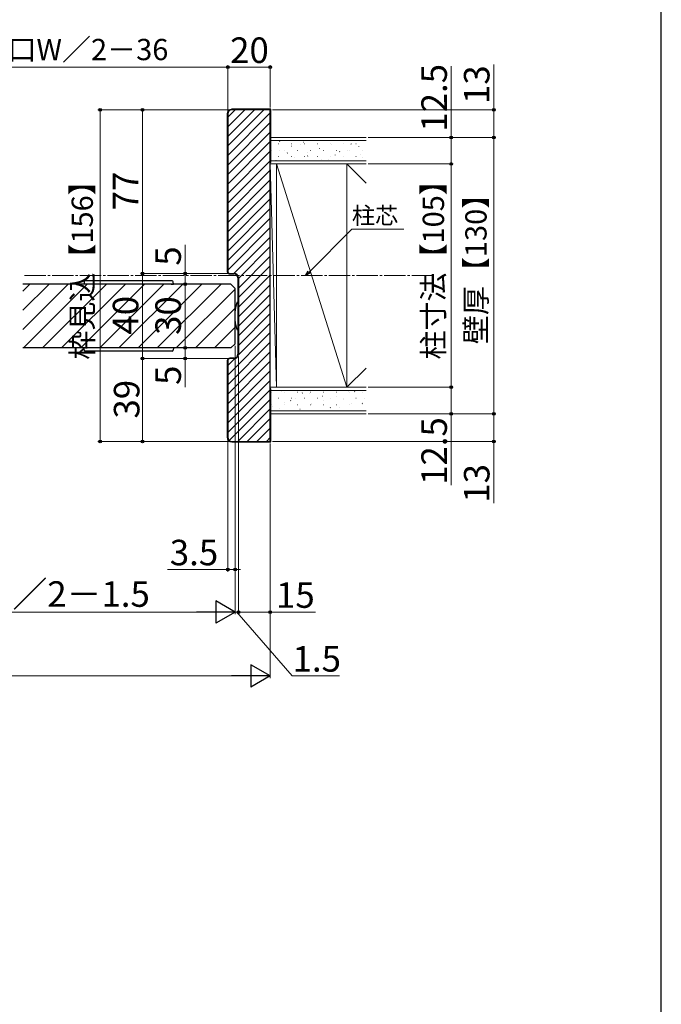
# Model space of a CAD drawing. Extents: x 105 to 1155, y 126 to 1691.
# Drawn here: x 854 to 1155, y 907 to 1370 of the extents above; entities that cross this region are included whole.
import ezdxf

# ---------------------------------------------------------------- set-up
doc = ezdxf.new("R2010")
doc.units = 0
doc.linetypes.add('YCENTER_1', pattern=[13, 10, -1, 1, -1])
for name, color, linetype, lineweight in [('YKK_12', 2, 'CONTINUOUS', 13), ('YKK_13', 4, 'CONTINUOUS', 30), ('YKK_D', 6, 'CONTINUOUS', 13), ('YKK_ZWAK', 7, 'CONTINUOUS', 30), ('YSS_K', 3, 'CONTINUOUS', 13), ('YSS_KE', 3, 'CONTINUOUS', 30)]:
    doc.layers.add(name, color=color, linetype=linetype, lineweight=lineweight)
doc.styles.add('text-b', font='txt')

msp = doc.modelspace()

# ---------------------------------------------------------------- linework, layer by layer
at = {"layer": 'YKK_12', "linetype": 'YCENTER_1'}
msp.add_line((1047.76, 1249.7), (855.01, 1249.7), dxfattribs=at)
at = {"layer": 'YKK_12', "linetype": 'Continuous'}
for p, q in [((855.01, 1242.39), (858.33, 1245.7)), ((855.01, 1233.41), (867.31, 1245.7)), ((855.01, 1224.43), (876.29, 1245.7)), ((855.27, 1215.7), (885.27, 1245.7)), ((864.25, 1215.7), (894.25, 1245.7)), ((873.23, 1215.7), (903.23, 1245.7)), ((882.21, 1215.7), (912.21, 1245.7)), ((891.19, 1215.7), (921.19, 1245.7)), ((900.17, 1215.7), (930.17, 1245.7)), ((909.15, 1215.7), (939.15, 1245.7)), ((918.13, 1215.7), (948.13, 1245.7)), ((927.11, 1215.7), (954.76, 1243.35)), ((936.09, 1215.7), (954.76, 1234.37)), ((945.07, 1215.7), (954.76, 1225.39))]:
    msp.add_line(p, q, dxfattribs=at)
at = {"layer": 'YKK_13'}
for p, q in [((952.76, 1245.7), (855.01, 1245.7)), ((883.83, 1246.73), (883.76, 1245.7)), ((925.2, 1247.2), (884.32, 1247.2)), ((924.76, 1245.7), (925.76, 1245.7)), ((925.76, 1245.7), (925.7, 1246.73)), ((952.76, 1245.7), (954.76, 1243.7)), ((954.76, 1217.7), (954.76, 1243.7)), ((956.06, 1237.1), (955.78, 1237.1)), ((956.06, 1237.1), (956.06, 1224.3)), ((955.78, 1224.3), (956.06, 1224.3)), ((952.76, 1215.7), (954.76, 1217.7)), ((952.76, 1215.7), (855.01, 1215.7)), ((883.83, 1214.67), (883.76, 1215.7)), ((925.2, 1214.2), (884.32, 1214.2)), ((925.76, 1215.7), (925.7, 1214.67))]:
    msp.add_line(p, q, dxfattribs=at)
for centre, radius, start, end in [((884.32, 1246.7), 0.5, 90, 176.5), ((925.2, 1246.7), 0.5, 3.5, 90), ((975.54, 1230.7), 20.98, 162.8442, 197.1558), ((955.78, 1236.8), 0.3, 90, 162.8442), ((955.78, 1224.6), 0.3, 197.1558, 270), ((884.32, 1214.7), 0.5, 183.5, 270), ((925.2, 1214.7), 0.5, 270, 356.5)]:
    msp.add_arc(centre, radius, start, end, dxfattribs=at)
at = {"layer": 'YKK_D'}
for p, q in [((951.26, 1347.7), (782.26, 1347.7)), ((951.26, 1330.7), (951.26, 1348.7)), ((951.26, 1326.7), (951.26, 1348.7)), ((971.26, 1347.7), (951.26, 1347.7)), ((971.26, 1328.7), (971.26, 1348.7)), ((1056.26, 1314.7), (1056.26, 1348.25)), ((1076.26, 1327.7), (1076.26, 1348.98)), ((952.26, 1327.7), (890.26, 1327.7)), ((891.26, 1327.7), (891.26, 1171.7)), ((952.26, 1327.7), (910.26, 1327.7)), ((911.26, 1327.7), (911.26, 1250.7)), ((972.26, 1327.7), (1077.26, 1327.7)), ((1076.26, 1314.7), (1076.26, 1327.7)), ((1017.26, 1314.7), (1077.26, 1314.7)), ((1017.26, 1314.7), (1077.26, 1314.7)), ((1017.26, 1314.7), (1057.26, 1314.7)), ((1056.26, 1302.2), (1056.26, 1314.7)), ((1076.26, 1314.7), (1076.26, 1184.7)), ((1017.26, 1302.2), (1057.26, 1302.2)), ((1017.26, 1302.2), (1057.26, 1302.2)), ((1056.26, 1302.2), (1056.26, 1197.2)), ((989.62, 1251.51), (1009.61, 1271.5)), ((1009.61, 1271.5), (1034, 1271.5)), ((931.26, 1250.7), (931.26, 1264.21)), ((951.26, 1250.7), (910.26, 1250.7)), ((948.26, 1250.7), (910.26, 1250.7)), ((911.26, 1250.7), (911.26, 1210.7)), ((948.26, 1250.7), (930.26, 1250.7)), ((931.26, 1245.7), (931.26, 1250.7)), ((948.26, 1245.7), (930.26, 1245.7)), ((948.26, 1245.7), (930.26, 1245.7)), ((931.26, 1245.7), (931.26, 1215.7)), ((948.26, 1215.7), (930.26, 1215.7)), ((948.26, 1215.7), (930.26, 1215.7)), ((931.26, 1215.7), (931.26, 1210.7)), ((954.76, 1216.7), (954.76, 1090.5)), ((954.76, 1216.7), (954.76, 1090.5)), ((954.76, 1216.7), (954.76, 1110.5)), ((951.26, 1210.7), (910.26, 1210.7)), ((948.26, 1210.7), (910.26, 1210.7)), ((911.26, 1171.7), (911.26, 1210.7)), ((948.26, 1210.7), (930.26, 1210.7)), ((931.26, 1210.7), (931.26, 1197.2)), ((956.26, 1211.7), (956.26, 1090.5)), ((956.26, 1211.7), (956.26, 1090.5)), ((1017.26, 1197.2), (1057.26, 1197.2)), ((1017.26, 1197.2), (1057.26, 1197.2)), ((1056.26, 1197.2), (1056.26, 1184.7)), ((1017.26, 1184.7), (1077.26, 1184.7)), ((1017.26, 1184.7), (1077.26, 1184.7)), ((1017.26, 1184.7), (1057.26, 1184.7)), ((1056.26, 1184.7), (1056.26, 1151.15)), ((1076.26, 1184.7), (1076.26, 1171.7)), ((952.26, 1171.7), (890.26, 1171.7)), ((952.26, 1171.7), (910.26, 1171.7)), ((951.26, 1172.7), (951.26, 1110.5)), ((972.26, 1171.7), (1077.26, 1171.7)), ((1076.26, 1171.7), (1076.26, 1142.79)), ((971.26, 1170.7), (971.26, 1090.5)), ((971.26, 1169.7), (971.26, 1060.5)), ((951.26, 1111.5), (922.94, 1111.5)), ((954.76, 1111.5), (951.26, 1111.5)), ((954.76, 1111.5), (957.31, 1111.5)), ((762.76, 1091.5), (944.26, 1091.5)), ((954.76, 1091.5), (952.21, 1091.5)), ((956.26, 1091.5), (954.76, 1091.5)), ((956.26, 1091.5), (954.76, 1091.5)), ((955.51, 1091.5), (981.58, 1061.5)), ((956.26, 1091.5), (958.81, 1091.5)), ((956.26, 1091.5), (971.26, 1091.5)), ((971.26, 1091.5), (992.54, 1091.5)), ((960.76, 1061.5), (573.76, 1061.5)), ((981.58, 1061.5), (1003.86, 1061.5))]:
    msp.add_line(p, q, dxfattribs=at)
at = {"layer": 'YKK_D', "linetype": 'ByBlock', "lineweight": -2}
for p, q in [((987.81, 1249.7), (989.13, 1251.99)), ((987.81, 1249.7), (989.62, 1251.51)), ((990.1, 1251.02), (987.81, 1249.7))]:
    msp.add_line(p, q, dxfattribs=at)
at = {"layer": 'YKK_D', "lineweight": -2}
for p, q in [((954.76, 1091.5), (945.67, 1096.75)), ((945.67, 1096.75), (945.67, 1086.25)), ((954.76, 1091.5), (936.58, 1091.5)), ((954.76, 1091.5), (945.67, 1086.25)), ((971.26, 1061.5), (962.17, 1066.75)), ((962.17, 1066.75), (962.17, 1056.25)), ((971.26, 1061.5), (953.08, 1061.5)), ((971.26, 1061.5), (962.17, 1056.25))]:
    msp.add_line(p, q, dxfattribs=at)
at = {"layer": 'YKK_D', "linetype": 'ByBlock', "lineweight": -2}
for centre, radius in [((951.26, 1347.7), 0.637), ((951.26, 1347.7), 0.637), ((971.26, 1347.7), 0.637), ((891.26, 1327.7), 0.638), ((911.26, 1327.7), 0.638), ((1076.26, 1327.7), 0.638), ((1056.26, 1314.7), 0.638), ((1076.26, 1314.7), 0.638), ((1076.26, 1314.7), 0.637), ((1056.26, 1302.2), 0.638), ((1056.26, 1302.2), 0.637), ((911.26, 1250.7), 0.637), ((911.26, 1250.7), 0.638), ((931.26, 1250.7), 0.638), ((931.26, 1245.7), 0.637), ((931.26, 1245.7), 0.638), ((931.26, 1215.7), 0.638), ((931.26, 1215.7), 0.637), ((911.26, 1210.7), 0.638), ((911.26, 1210.7), 0.637), ((931.26, 1210.7), 0.637), ((1056.26, 1197.2), 0.637), ((1056.26, 1197.2), 0.638), ((1056.26, 1184.7), 0.637), ((1076.26, 1184.7), 0.637), ((1076.26, 1184.7), 0.638), ((891.26, 1171.7), 0.637), ((911.26, 1171.7), 0.637), ((1076.26, 1171.7), 0.637), ((951.26, 1111.5), 0.637), ((954.76, 1111.5), 0.637), ((956.26, 1091.5), 0.637), ((956.26, 1091.5), 0.637), ((971.26, 1091.5), 0.637)]:
    msp.add_circle(centre, radius, dxfattribs=at)
at = {"layer": 'YKK_ZWAK'}
msp.add_line((1155, 126), (1155, 1656), dxfattribs=at)
at = {"layer": 'YSS_K', "linetype": 'Continuous'}
for p, q in [((951.26, 1324.14), (954.82, 1327.7)), ((951.26, 1319.65), (959.31, 1327.7)), ((951.26, 1315.16), (963.8, 1327.7)), ((951.26, 1310.67), (968.29, 1327.7)), ((951.26, 1306.18), (971.26, 1326.18)), ((951.26, 1301.69), (971.26, 1321.69)), ((951.26, 1297.2), (971.26, 1317.2)), ((951.26, 1292.71), (971.26, 1312.71)), ((975.04, 1311.71), (975.14, 1311.71)), ((975.6, 1312.8), (975.77, 1312.91)), ((981.12, 1311.71), (981.22, 1311.71)), ((981.3, 1310.53), (981.32, 1310.54)), ((985.25, 1311.35), (985.25, 1311.35)), ((986.79, 1312.48), (986.8, 1312.48)), ((987.2, 1311.71), (987.3, 1311.71)), ((993.28, 1311.71), (993.38, 1311.71)), ((999.36, 1311.71), (999.46, 1311.71)), ((999.8, 1311.41), (999.82, 1311.41)), ((1005.44, 1311.71), (1005.54, 1311.71)), ((1009.18, 1311.52), (1009.35, 1311.63)), ((1011.52, 1311.71), (1011.62, 1311.71)), ((1012.82, 1310.33), (1012.84, 1310.34)), ((951.26, 1288.22), (971.26, 1308.22)), ((971.81, 1308.48), (971.91, 1308.48)), ((975.04, 1305.73), (975.14, 1305.73)), ((975.72, 1308.56), (975.74, 1308.56)), ((977.89, 1308.48), (977.99, 1308.48)), ((979.21, 1307.36), (979.38, 1307.47)), ((981.12, 1305.73), (981.22, 1305.73)), ((983.97, 1308.48), (984.07, 1308.48)), ((987.2, 1305.73), (987.3, 1305.73)), ((988.74, 1307.49), (988.76, 1307.49)), ((988.82, 1305.88), (988.98, 1305.99)), ((990.05, 1308.48), (990.15, 1308.48)), ((993.28, 1305.73), (993.38, 1305.73)), ((994.2, 1309.44), (994.36, 1309.55)), ((994.32, 1309.46), (994.34, 1309.47)), ((996.13, 1308.48), (996.23, 1308.48)), ((999.36, 1305.73), (999.46, 1305.73)), ((1001.76, 1306.41), (1001.77, 1306.42)), ((1002.21, 1308.48), (1002.31, 1308.48)), ((1003.8, 1307.96), (1003.97, 1308.07)), ((1005.44, 1305.73), (1005.54, 1305.73)), ((1007.34, 1308.39), (1007.35, 1308.4)), ((1008.29, 1308.48), (1008.39, 1308.48)), ((1011.52, 1305.73), (1011.62, 1305.73)), ((1013.45, 1306.51), (1013.45, 1306.51)), ((1014.37, 1308.48), (1014.47, 1308.48)), ((951.26, 1283.73), (971.26, 1303.73)), ((973.83, 1303.8), (974, 1303.91)), ((982.5, 1305.28), (982.52, 1305.28)), ((995.52, 1304.2), (995.53, 1304.21)), ((998.46, 1304.43), (998.46, 1304.43)), ((1014.77, 1305.34), (1014.79, 1305.35)), ((951.26, 1279.24), (971.26, 1299.24)), ((951.26, 1274.75), (971.26, 1294.75)), ((951.26, 1270.26), (971.26, 1290.26)), ((951.26, 1265.77), (971.26, 1285.77)), ((951.26, 1261.28), (971.26, 1281.28)), ((951.26, 1256.79), (971.26, 1276.79)), ((951.26, 1252.3), (971.26, 1272.3)), ((954.16, 1250.7), (971.26, 1267.81)), ((956.26, 1248.32), (971.26, 1263.32)), ((956.26, 1243.83), (971.26, 1258.83)), ((956.26, 1239.34), (971.26, 1254.34)), ((956.26, 1234.85), (971.26, 1249.85)), ((956.26, 1230.36), (971.26, 1245.36)), ((956.26, 1225.87), (971.26, 1240.87)), ((956.26, 1221.38), (971.26, 1236.38)), ((956.26, 1216.89), (971.26, 1231.89)), ((956.23, 1212.37), (971.26, 1227.4)), ((951.26, 1202.91), (971.26, 1222.91)), ((951.26, 1198.42), (971.26, 1218.42)), ((951.26, 1193.93), (971.26, 1213.93)), ((951.26, 1207.4), (954.59, 1210.73)), ((951.26, 1189.44), (971.26, 1209.44)), ((951.26, 1184.95), (971.26, 1204.95)), ((951.26, 1180.46), (971.26, 1200.46)), ((951.26, 1175.97), (971.26, 1195.97)), ((971.81, 1194.86), (971.91, 1194.86)), ((976.49, 1195.19), (976.5, 1195.2)), ((977.89, 1194.86), (977.99, 1194.86)), ((983.97, 1194.86), (984.07, 1194.86)), ((986.18, 1194.44), (986.35, 1194.55)), ((990.05, 1194.86), (990.15, 1194.86)), ((996.13, 1194.86), (996.23, 1194.86)), ((1002.21, 1194.86), (1002.31, 1194.86)), ((1008.1, 1195.02), (1008.12, 1195.03)), ((1008.29, 1194.86), (1008.39, 1194.86)), ((1010.77, 1195.04), (1010.94, 1195.15)), ((1014.37, 1194.86), (1014.47, 1194.86)), ((951.97, 1172.18), (971.26, 1191.48)), ((971.26, 1192.4), (971.37, 1192.47)), ((975.04, 1192.11), (975.14, 1192.11)), ((977.78, 1189.97), (977.8, 1189.97)), ((980.81, 1190.88), (980.97, 1190.99)), ((981.12, 1192.11), (981.22, 1192.11)), ((983.26, 1191.91), (983.28, 1191.92)), ((987.2, 1192.11), (987.3, 1192.11)), ((989.5, 1194.12), (989.52, 1194.13)), ((993.28, 1192.11), (993.38, 1192.11)), ((995.79, 1192.96), (995.96, 1193.07)), ((996.28, 1190.84), (996.3, 1190.84)), ((999.36, 1192.11), (999.46, 1192.11)), ((1002.52, 1193.05), (1002.54, 1193.05)), ((1005.44, 1192.11), (1005.54, 1192.11)), ((1005.44, 1191.51), (1005.44, 1191.51)), ((1011.52, 1192.11), (1011.62, 1192.11)), ((1015.54, 1191.98), (1015.56, 1191.98)), ((955.98, 1171.7), (971.26, 1186.99)), ((971.81, 1188.88), (971.91, 1188.88)), ((972.2, 1187.99), (972.22, 1188)), ((975.47, 1187.35), (975.47, 1187.35)), ((977.89, 1188.88), (977.99, 1188.88)), ((983.97, 1188.88), (984.07, 1188.88)), ((985.22, 1186.92), (985.23, 1186.93)), ((990.05, 1188.88), (990.15, 1188.88)), ((990.45, 1189.43), (990.45, 1189.43)), ((990.8, 1188.9), (990.81, 1188.9)), ((996.13, 1188.88), (996.23, 1188.88)), ((999.4, 1187.51), (999.57, 1187.62)), ((1002.21, 1188.88), (1002.31, 1188.88)), ((1003.81, 1187.82), (1003.83, 1187.83)), ((1008.29, 1188.88), (1008.39, 1188.88)), ((1009.3, 1189.77), (1009.32, 1189.77)), ((1014.37, 1188.88), (1014.47, 1188.88)), ((1014.38, 1189.6), (1014.55, 1189.71)), ((960.47, 1171.7), (971.26, 1182.5)), ((964.96, 1171.7), (971.26, 1178.01)), ((969.45, 1171.7), (971.26, 1173.52))]:
    msp.add_line(p, q, dxfattribs=at)
at = {"layer": 'YSS_K'}
for p, q in [((1016.26, 1314.7), (971.26, 1314.7)), ((971.26, 1314.7), (971.26, 1302.2)), ((971.26, 1313.2), (1016.26, 1313.2)), ((1016.26, 1303.7), (971.26, 1303.7)), ((971.26, 1302.2), (1016.26, 1302.2)), ((971.26, 1302.2), (971.26, 1197.2)), ((974.26, 1197.2), (971.26, 1302.2)), ((974.26, 1302.2), (1007.26, 1197.2)), ((974.26, 1302.2), (974.26, 1197.2)), ((1006.26, 1302.2), (976.26, 1302.2)), ((1007.26, 1302.2), (1007.26, 1197.2)), ((1016.26, 1293.2), (1007.26, 1302.2)), ((1016.26, 1206.2), (1007.26, 1197.2)), ((971.26, 1197.2), (1016.26, 1197.2)), ((971.26, 1184.7), (971.26, 1197.2)), ((1016.26, 1195.7), (971.26, 1195.7)), ((976.26, 1197.2), (1006.26, 1197.2)), ((971.26, 1186.2), (1016.26, 1186.2)), ((1016.26, 1184.7), (971.26, 1184.7))]:
    msp.add_line(p, q, dxfattribs=at)
at = {"layer": 'YSS_KE', "linetype": 'ByBlock', "lineweight": -2}
for p, q in [((951.06, 1325.7), (951.06, 1251.7)), ((971.46, 1327.9), (953.26, 1327.9)), ((971.46, 1302.9), (971.46, 1327.9)), ((971.46, 1302.9), (971.26, 1302.9)), ((952.26, 1250.5), (954.26, 1250.5)), ((956.06, 1248.7), (956.06, 1212.7)), ((951.06, 1209.7), (951.06, 1173.7)), ((954.26, 1210.9), (952.26, 1210.9)), ((971.46, 1196.5), (971.26, 1196.5)), ((971.46, 1171.5), (971.46, 1196.5)), ((953.26, 1171.5), (971.46, 1171.5))]:
    msp.add_line(p, q, dxfattribs=at)
at = {"layer": 'YSS_KE', "lineweight": -2}
for p, q in [((951.26, 1325.7), (951.26, 1251.7)), ((971.26, 1327.7), (953.26, 1327.7)), ((971.26, 1302.7), (971.26, 1327.7)), ((971.26, 1196.7), (971.26, 1302.7)), ((952.26, 1250.7), (954.26, 1250.7)), ((956.26, 1248.7), (956.26, 1212.7)), ((951.26, 1209.7), (951.26, 1173.7)), ((954.26, 1210.7), (952.26, 1210.7)), ((971.26, 1171.7), (971.26, 1196.7)), ((953.26, 1171.7), (971.26, 1171.7))]:
    msp.add_line(p, q, dxfattribs=at)
at = {"layer": 'YSS_KE', "linetype": 'ByBlock', "lineweight": -2}
for centre, radius, start, end in [((953.26, 1325.7), 2.2, 90, 180), ((952.26, 1251.7), 1.2, 180, 270), ((954.26, 1248.7), 1.8, 360, 90), ((952.26, 1209.7), 1.2, 90, 180), ((954.26, 1212.7), 1.8, 270, 0), ((953.26, 1173.7), 2.2, 180, 270)]:
    msp.add_arc(centre, radius, start, end, dxfattribs=at)
at = {"layer": 'YSS_KE', "lineweight": -2}
for centre, radius, start, end in [((953.26, 1325.7), 2, 90, 180), ((952.26, 1251.7), 1, 180, 270), ((954.26, 1248.7), 2, 0, 90), ((952.26, 1209.7), 1, 90, 180), ((954.26, 1212.7), 2, 270, 0), ((953.26, 1173.7), 2, 180, 270)]:
    msp.add_arc(centre, radius, start, end, dxfattribs=at)

# ---------------------------------------------------------------- texts
at = {"layer": 'YKK_D', "style": 'text-b'}
for s, height, p in [('有効開口W／2－36', 10, (806.82, 1351.01)), ('20', 12, (952.4, 1349.7)), ('柱芯', 8, (1009.58, 1273.96)), ('3.5', 12, (924.05, 1113.5)), ('DW＝W／2－1.5', 12, (793.72, 1093.98)), ('15', 12, (973.97, 1093.5)), ('1.5', 12, (981.74, 1063.5))]:
    msp.add_text(s, height=height, dxfattribs=at).set_placement(p)
for s, height, p in [('12.5', 12, (1054.26, 1317.41)), ('13', 12, (1074.26, 1330.41)), ('77', 12, (909.26, 1280.44)), ('枠見込【156】', 10, (887.9, 1210.19)), ('柱寸法【105】', 10, (1052.9, 1210.24)), ('壁厚【130】', 10, (1072.9, 1217.49)), ('5', 12, (929.26, 1254.37)), ('40', 12, (909.26, 1221.98)), ('30', 12, (929.26, 1221.84)), ('5', 12, (929.26, 1198.31)), ('39', 12, (909.76, 1182.51)), ('12.5', 12, (1054.26, 1151.31)), ('13', 12, (1074.26, 1142.95))]:
    msp.add_text(s, height=height, rotation=90, dxfattribs=at).set_placement(p)

doc.saveas('drawing.dxf')
